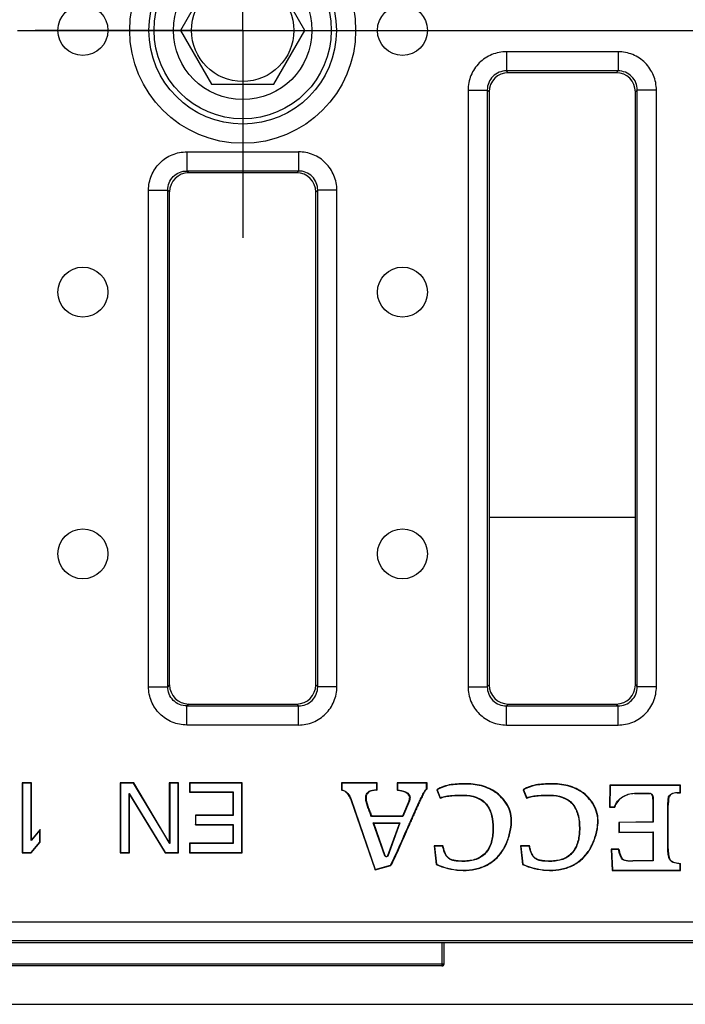
# Model space of a CAD drawing. Units: millimetres. Extents: x 0 to 1680, y 0 to 1188.
# Drawn here: x 861 to 948, y 356 to 483 of the extents above; entities that cross this region are included whole.
import ezdxf

# ---------------------------------------------------------------- set-up
doc = ezdxf.new("R2010")
doc.units = ezdxf.units.MM
doc.header["$LTSCALE"] = 92.4
doc.linetypes.add('CENTER', pattern=[0.6, 0.375, -0.075, 0.075, -0.075])
doc.layers.get('0').update_dxf_attribs({"linetype": 'CONTINUOUS'})
for name, color, linetype in [('02___PRT_ALL_AXES', 7, 'CONTINUOUS'), ('06___PRT_ALL_SURFS', 7, 'CONTINUOUS'), ('AXIS', 7, 'CONTINUOUS'), ('SURFACES', 7, 'CONTINUOUS')]:
    doc.layers.add(name, color=color, linetype=linetype)

msp = doc.modelspace()

# ---------------------------------------------------------------- linework, layer by layer
at = {"color": 7, "linetype": 'Continuous'}
for p, q in [((886, 489.09), (881.96, 482.09)), ((898.12, 482.09), (894.08, 489.09)), ((881.96, 482.09), (886, 475.09)), ((894.08, 475.09), (898.12, 482.09)), ((886, 475.09), (894.08, 475.09)), ((897.05, 463.59), (883.03, 463.59)), ((880.54, 397.08), (880.54, 461.1)), ((883.03, 394.59), (897.05, 394.59)), ((862.6, 384.36), (861.39, 384.36)), ((861.39, 384.36), (861.43, 384.32)), ((861.39, 384.36), (861.39, 375.27)), ((862.56, 384.32), (861.43, 384.32)), ((861.43, 384.32), (861.43, 375.32)), ((862.6, 384.36), (862.56, 384.32)), ((862.56, 376.85), (862.56, 384.32)), ((862.6, 376.96), (862.6, 384.36)), ((875.89, 384.36), (874.14, 384.36)), ((874.14, 384.36), (874.18, 384.32)), ((874.14, 384.36), (874.14, 375.27)), ((875.87, 384.32), (874.18, 384.32)), ((874.18, 384.32), (874.18, 375.32)), ((875.89, 384.36), (875.87, 384.32)), ((880.56, 376.47), (875.87, 384.32)), ((880.51, 376.62), (875.89, 384.36)), ((881.72, 384.36), (880.51, 384.36)), ((880.51, 384.36), (880.56, 384.32)), ((880.51, 384.36), (880.51, 376.62)), ((881.68, 384.32), (880.56, 384.32)), ((880.56, 384.32), (880.56, 376.47)), ((881.72, 384.36), (881.68, 384.32)), ((881.68, 375.32), (881.68, 384.32)), ((881.72, 375.27), (881.72, 384.36)), ((889.97, 384.36), (883.14, 384.36)), ((883.14, 384.36), (883.18, 384.32)), ((883.14, 384.36), (883.14, 383.13)), ((889.93, 384.32), (883.18, 384.32)), ((883.18, 384.32), (883.18, 383.17)), ((889.97, 384.36), (889.93, 384.32)), ((889.93, 375.32), (889.93, 384.32)), ((889.97, 375.27), (889.97, 384.36)), ((907.52, 384.36), (902.89, 384.36)), ((902.89, 384.36), (902.93, 384.32)), ((902.89, 384.36), (902.89, 383.38)), ((907.48, 384.32), (902.93, 384.32)), ((902.93, 384.32), (902.93, 383.42)), ((907.52, 384.36), (907.48, 384.32)), ((907.48, 383.42), (907.48, 384.32)), ((907.52, 383.38), (907.52, 384.36)), ((913.98, 384.36), (910.12, 384.36)), ((910.12, 384.36), (910.16, 384.32)), ((910.12, 384.36), (910.12, 383.39)), ((913.93, 384.32), (910.16, 384.32)), ((910.16, 384.32), (910.16, 383.42)), ((913.98, 384.36), (913.93, 384.32)), ((913.93, 383.57), (913.93, 384.32)), ((913.98, 383.52), (913.98, 384.36)), ((937.72, 384.05), (937.66, 381.21)), ((937.76, 384.01), (937.71, 381.25)), ((946.89, 384.05), (937.72, 384.05)), ((937.72, 384.05), (937.76, 384.01)), ((946.85, 384.01), (937.76, 384.01)), ((946.89, 384.05), (946.85, 384.01)), ((946.85, 383.11), (946.85, 384.01)), ((946.89, 383.07), (946.89, 384.05)), ((875.31, 382.98), (879.99, 375.32)), ((875.35, 382.83), (875.31, 382.98)), ((875.31, 375.32), (875.31, 382.98)), ((875.35, 382.83), (879.97, 375.27)), ((875.35, 375.27), (875.35, 382.83)), ((883.14, 383.13), (883.18, 383.17)), ((883.14, 383.13), (888.76, 383.13)), ((883.18, 383.17), (888.81, 383.17)), ((888.76, 383.13), (888.81, 383.17)), ((888.76, 383.13), (888.76, 380.15)), ((888.81, 383.17), (888.81, 380.1)), ((915.24, 383.44), (915.68, 382.35)), ((915.29, 383.43), (915.7, 382.41)), ((926.47, 383.44), (926.91, 382.35)), ((926.52, 383.43), (926.93, 382.41)), ((940.93, 382.99), (942.8, 382.99)), ((940.93, 382.95), (942.8, 382.95)), ((946.46, 383.11), (946.85, 383.11)), ((946.46, 383.07), (946.89, 383.07)), ((946.89, 383.07), (946.85, 383.11)), ((904.09, 382.2), (907.23, 373.05)), ((904.13, 382.21), (907.26, 373.1)), ((911.65, 382.04), (910.81, 380.02)), ((911.69, 382.03), (910.83, 379.98)), ((937.66, 381.21), (937.71, 381.25)), ((937.66, 381.21), (938.37, 381.21)), ((937.71, 381.25), (938.34, 381.25)), ((943.3, 382.23), (943.3, 379.28)), ((943.34, 382.23), (943.34, 379.24)), ((945.27, 375.79), (945.27, 381.47)), ((945.31, 375.79), (945.31, 381.47)), ((888.76, 380.15), (883.89, 380.15)), ((883.89, 380.15), (883.93, 380.1)), ((883.89, 380.15), (883.89, 378.91)), ((888.81, 380.1), (883.93, 380.1)), ((883.93, 380.1), (883.93, 378.95)), ((888.76, 380.15), (888.81, 380.1)), ((906.79, 380.02), (906.76, 379.98)), ((910.83, 379.98), (906.76, 379.98)), ((910.81, 380.02), (906.79, 380.02)), ((910.81, 380.02), (910.83, 379.98)), ((883.89, 378.91), (883.93, 378.95)), ((883.89, 378.91), (888.76, 378.91)), ((883.93, 378.95), (888.81, 378.95)), ((888.76, 378.91), (888.81, 378.95)), ((888.76, 378.91), (888.76, 376.51)), ((888.81, 378.95), (888.81, 376.47)), ((906.99, 379.15), (910.46, 379.15)), ((907.05, 379.11), (906.99, 379.15)), ((908.5, 374.87), (906.99, 379.15)), ((907.05, 379.11), (910.4, 379.11)), ((908.54, 374.89), (907.05, 379.11)), ((910.4, 379.11), (908.84, 374.87)), ((910.46, 379.15), (908.87, 374.85)), ((910.4, 379.11), (910.46, 379.15)), ((943.3, 379.28), (938.88, 379.22)), ((938.88, 379.22), (938.92, 379.18)), ((938.88, 379.22), (938.88, 377.9)), ((943.34, 379.24), (938.92, 379.18)), ((938.92, 379.18), (938.92, 377.94)), ((943.3, 379.28), (943.34, 379.24)), ((863.68, 378.19), (862.56, 376.85)), ((863.72, 378.3), (862.6, 376.96)), ((863.72, 378.3), (863.68, 378.19)), ((863.68, 376.66), (863.68, 378.19)), ((863.72, 376.64), (863.72, 378.3)), ((938.88, 377.9), (943.3, 377.96)), ((938.88, 377.9), (938.92, 377.94)), ((938.92, 377.94), (943.34, 378)), ((943.3, 377.96), (943.34, 378)), ((943.3, 377.96), (943.3, 374.28)), ((943.34, 378), (943.34, 374.24)), ((862.6, 376.96), (862.56, 376.85)), ((862.56, 375.32), (863.68, 376.66)), ((862.58, 375.27), (863.72, 376.64)), ((863.72, 376.64), (863.68, 376.66)), ((880.51, 376.62), (880.56, 376.47)), ((888.76, 376.51), (883.14, 376.51)), ((883.14, 376.51), (883.18, 376.47)), ((883.14, 376.51), (883.14, 375.27)), ((888.81, 376.47), (883.18, 376.47)), ((883.18, 376.47), (883.18, 375.32)), ((888.76, 376.51), (888.81, 376.47)), ((916.05, 376.16), (914.89, 376.15)), ((914.89, 376.15), (914.94, 376.1)), ((914.89, 376.15), (915.15, 373.75)), ((916.02, 376.11), (914.94, 376.1)), ((914.94, 376.1), (915.19, 373.78)), ((916.05, 376.16), (916.02, 376.11)), ((927.28, 376.16), (926.12, 376.15)), ((926.12, 376.15), (926.17, 376.1)), ((926.12, 376.15), (926.38, 373.75)), ((927.25, 376.11), (926.17, 376.1)), ((926.17, 376.1), (926.42, 373.78)), ((927.28, 376.16), (927.25, 376.11)), ((861.39, 375.27), (861.43, 375.32)), ((861.39, 375.27), (862.58, 375.27)), ((861.43, 375.32), (862.56, 375.32)), ((862.58, 375.27), (862.56, 375.32)), ((874.14, 375.27), (874.18, 375.32)), ((874.14, 375.27), (875.35, 375.27)), ((874.18, 375.32), (875.31, 375.32)), ((875.35, 375.27), (875.31, 375.32)), ((879.97, 375.27), (879.99, 375.32)), ((879.97, 375.27), (881.72, 375.27)), ((879.99, 375.32), (881.68, 375.32)), ((881.72, 375.27), (881.68, 375.32)), ((883.14, 375.27), (883.18, 375.32)), ((883.14, 375.27), (889.97, 375.27)), ((883.18, 375.32), (889.93, 375.32)), ((889.97, 375.27), (889.93, 375.32)), ((908.84, 374.87), (908.87, 374.85)), ((938.89, 375.75), (937.9, 375.75)), ((937.9, 375.75), (937.94, 375.71)), ((937.9, 375.75), (938.02, 372.95)), ((938.85, 375.71), (937.94, 375.71)), ((937.94, 375.71), (938.06, 372.99)), ((907.23, 373.05), (909.28, 373.63)), ((907.26, 373.1), (909.25, 373.67)), ((909.28, 373.63), (909.25, 373.67)), ((915.15, 373.75), (915.19, 373.78)), ((926.38, 373.75), (926.42, 373.78)), ((943.3, 374.28), (940.69, 374.22)), ((943.34, 374.24), (940.69, 374.18)), ((943.3, 374.28), (943.34, 374.24)), ((946.85, 372.99), (946.87, 373.84)), ((946.91, 373.88), (946.87, 373.84)), ((946.89, 372.95), (946.91, 373.88)), ((907.23, 373.05), (907.26, 373.1)), ((938.02, 372.95), (938.06, 372.99)), ((938.02, 372.95), (946.89, 372.95)), ((938.06, 372.99), (946.85, 372.99)), ((946.89, 372.95), (946.85, 372.99)), ((1139.04, 363.59), (641.04, 363.59))]:
    msp.add_line(p, q, dxfattribs=at)
at = {"color": 9, "linetype": 'Continuous'}
for p, q in [((882.8, 466.31), (897.29, 466.31)), ((882.8, 466.31), (882.8, 463.82)), ((897.29, 463.82), (882.8, 463.82)), ((883.03, 463.59), (882.8, 463.82)), ((877.81, 461.33), (880.31, 461.33)), ((877.81, 396.84), (877.81, 461.33)), ((880.54, 461.1), (880.31, 461.33)), ((880.31, 396.84), (880.31, 461.33)), ((877.81, 396.84), (880.31, 396.84)), ((880.54, 397.08), (880.31, 396.84)), ((883.03, 394.59), (882.8, 394.35)), ((882.8, 394.35), (897.29, 394.35)), ((882.8, 391.86), (882.8, 394.35)), ((897.29, 391.86), (882.8, 391.86)), ((919.13, 384.22), (919.13, 384.18)), ((930.36, 384.22), (930.36, 384.18)), ((906.06, 382.39), (906.02, 382.39)), ((918.74, 382.71), (918.74, 382.75)), ((923.26, 382.86), (923.24, 382.83)), ((929.97, 382.71), (929.97, 382.75)), ((934.5, 382.86), (934.47, 382.83)), ((940.93, 382.95), (940.93, 382.99)), ((942.8, 382.95), (942.8, 382.99)), ((943.03, 382.92), (943.05, 382.95)), ((943.24, 382.69), (943.27, 382.7)), ((945.4, 382.52), (945.36, 382.53)), ((945.74, 382.89), (945.72, 382.92)), ((946.46, 383.07), (946.46, 383.11)), ((904.09, 382.2), (904.13, 382.21)), ((911.65, 382.04), (911.69, 382.03)), ((943.3, 382.23), (943.34, 382.23)), ((945.31, 381.47), (945.27, 381.47)), ((924.91, 378.58), (924.87, 378.59)), ((936.14, 378.58), (936.1, 378.59)), ((945.31, 375.79), (945.27, 375.79)), ((918.75, 374.19), (918.75, 374.15)), ((929.98, 374.19), (929.98, 374.15)), ((939.56, 374.34), (939.54, 374.3)), ((940.69, 374.22), (940.69, 374.18)), ((641.04, 366.31), (1139.04, 366.31)), ((1139.04, 363.82), (641.04, 363.82))]:
    msp.add_line(p, q, dxfattribs=at)
for radius in [14.67, 12.18]:
    msp.add_circle((890.04, 482.09), radius, dxfattribs=at)
at = {"color": 7, "linetype": 'Continuous'}
for centre, radius in [((890.04, 482.09), 11.5), ((890.04, 482.09), 9), ((890.04, 482.09), 6.65), ((869.29, 482.09), 3.25)]:
    msp.add_circle(centre, radius, dxfattribs=at)
for centre, radius, start, end in [((904.17, 382.11), 1.8, 133.2217, 135.0772), ((902.05, 378.35), 7.43, 42.6096, 43.085), ((924.35, 367.21), 21.55, 131.2053, 131.3537), ((912.23, 373.58), 10.31, 72.7471, 73.0461), ((921, 380.33), 5.7, 158.6207, 159.242), ((923.47, 373.58), 10.31, 72.7483, 73.0473), ((932.23, 380.33), 5.7, 158.6224, 159.2439), ((942.35, 384.32), 5.06, 217.4065, 218.007), ((906.49, 379.02), 4.62, 295.8957, 296.4192), ((955.55, 361.95), 21.64, 140.3614, 140.5054)]:
    msp.add_arc(centre, radius, start, end, dxfattribs=at)
for centre, major_axis in [((883.05, 461.08), (1.78, -1.78)), ((883.05, 397.1), (1.78, 1.78))]:
    msp.add_ellipse(centre, major_axis=major_axis, ratio=0.992433, start_param=2.359993, end_param=3.923193, dxfattribs=at)
at = {"color": 9, "linetype": 'Continuous'}
for points, knots in [([(877.81, 461.33), (877.81, 461.98), (878.07, 463.29), (879.18, 464.95), (880.84, 466.06), (882.15, 466.31), (882.8, 466.31)], [0, 0, 0, 0, 0.250005, 0.5, 0.749995, 1, 1, 1, 1]), ([(880.31, 461.33), (880.3, 461.66), (880.43, 462.32), (880.98, 463.15), (881.81, 463.7), (882.47, 463.83), (882.8, 463.82)], [0, 0, 0, 0, 0.249784, 0.5, 0.750216, 1, 1, 1, 1]), ([(882.8, 391.86), (882.15, 391.86), (880.84, 392.12), (879.18, 393.23), (878.07, 394.88), (877.81, 396.19), (877.81, 396.84)], [0, 0, 0, 0, 0.250005, 0.5, 0.749995, 1, 1, 1, 1]), ([(882.8, 394.35), (882.47, 394.35), (881.81, 394.47), (880.98, 395.02), (880.43, 395.86), (880.3, 396.52), (880.31, 396.84)], [0, 0, 0, 0, 0.249784, 0.5, 0.750216, 1, 1, 1, 1])]:
    msp.add_open_spline(points, degree=3, knots=knots, dxfattribs=at)
at = {"color": 7, "linetype": 'Continuous'}
for points, knots in [([(919.13, 384.22), (918.46, 384.22), (917.12, 384.22), (915.79, 383.82), (915.24, 383.44)], [0, 0, 0, 0, 0.501747, 1, 1, 1, 1]), ([(919.13, 384.18), (918.47, 384.18), (917.15, 384.18), (915.84, 383.79), (915.29, 383.43)], [0, 0, 0, 0, 0.501988, 1, 1, 1, 1]), ([(923.26, 382.86), (922.71, 383.34), (921.35, 384.04), (919.87, 384.22), (919.13, 384.22)], [0, 0, 0, 0, 0.49924, 1, 1, 1, 1]), ([(923.24, 382.83), (922.68, 383.3), (921.34, 384), (919.86, 384.18), (919.13, 384.18)], [0, 0, 0, 0, 0.49962, 1, 1, 1, 1]), ([(930.36, 384.22), (929.69, 384.22), (928.36, 384.22), (927.02, 383.82), (926.47, 383.44)], [0, 0, 0, 0, 0.501748, 1, 1, 1, 1]), ([(930.36, 384.18), (929.7, 384.18), (928.38, 384.18), (927.07, 383.79), (926.52, 383.43)], [0, 0, 0, 0, 0.501989, 1, 1, 1, 1]), ([(934.5, 382.86), (933.94, 383.34), (932.58, 384.04), (931.1, 384.22), (930.36, 384.22)], [0, 0, 0, 0, 0.49924, 1, 1, 1, 1]), ([(934.47, 382.83), (933.91, 383.31), (932.57, 384), (931.09, 384.18), (930.36, 384.18)], [0, 0, 0, 0, 0.499621, 1, 1, 1, 1]), ([(904.09, 382.2), (904, 382.48), (903.71, 382.98), (903.18, 383.38), (902.89, 383.38)], [0, 0, 0, 0, 0.505231, 1, 1, 1, 1]), ([(902.93, 383.42), (903.22, 383.4), (903.74, 383), (904.04, 382.49), (904.13, 382.21)], [0, 0, 0, 0, 0.500107, 1, 1, 1, 1]), ([(906.02, 382.39), (906.01, 382.56), (906.07, 382.92), (906.47, 383.29), (906.97, 383.42), (907.31, 383.43), (907.48, 383.42)], [0, 0, 0, 0, 0.251066, 0.500184, 0.750077, 1, 1, 1, 1]), ([(906.76, 379.98), (906.68, 380.17), (906.52, 380.57), (906.31, 381.16), (906.12, 381.76), (906.02, 382.18), (906.02, 382.39)], [0, 0, 0, 0, 0.250141, 0.50012, 0.75, 1, 1, 1, 1]), ([(907.52, 383.38), (907.35, 383.39), (907.01, 383.39), (906.51, 383.27), (906.11, 382.91), (906.06, 382.56), (906.06, 382.39)], [0, 0, 0, 0, 0.251393, 0.502066, 0.750531, 1, 1, 1, 1]), ([(906.06, 382.39), (906.06, 382.18), (906.16, 381.77), (906.34, 381.18), (906.56, 380.6), (906.71, 380.21), (906.79, 380.02)], [0, 0, 0, 0, 0.249642, 0.499746, 0.749869, 1, 1, 1, 1]), ([(909.25, 373.67), (909.46, 374.08), (909.86, 374.9), (910.42, 376.15), (910.97, 377.41), (911.43, 378.45), (911.8, 379.29), (912.07, 379.92), (912.35, 380.55), (912.63, 381.17), (912.87, 381.69), (913.07, 382.11), (913.22, 382.42), (913.37, 382.72), (913.5, 382.98), (913.61, 383.17), (913.7, 383.32), (913.8, 383.45), (913.88, 383.56), (913.93, 383.57)], [0, 0, 0, 0, 0.124991, 0.250025, 0.375034, 0.500034, 0.562535, 0.625025, 0.687513, 0.750035, 0.812585, 0.84383, 0.875028, 0.906235, 0.937655, 0.953263, 0.968591, 0.98432, 1, 1, 1, 1]), ([(913.98, 383.52), (913.97, 383.53), (913.93, 383.54), (913.9, 383.51), (913.87, 383.48), (913.82, 383.41), (913.74, 383.3), (913.65, 383.16), (913.54, 382.96), (913.41, 382.7), (913.25, 382.4), (913.1, 382.09), (912.91, 381.67), (912.67, 381.15), (912.39, 380.52), (912.11, 379.9), (911.83, 379.27), (911.46, 378.43), (911, 377.38), (910.45, 376.12), (909.89, 374.87), (909.49, 374.04), (909.28, 373.63)], [0, 0, 0, 0, 0.003761, 0.007647, 0.011552, 0.015458, 0.031083, 0.046709, 0.062337, 0.093592, 0.124847, 0.156103, 0.187358, 0.249869, 0.312381, 0.374892, 0.437403, 0.499915, 0.624938, 0.749961, 0.874982, 1, 1, 1, 1]), ([(911.65, 382.04), (911.72, 382.23), (911.8, 382.68), (911.3, 383.12), (910.72, 383.29), (910.32, 383.36), (910.12, 383.39)], [0, 0, 0, 0, 0.247667, 0.495443, 0.74744, 1, 1, 1, 1]), ([(910.16, 383.42), (910.36, 383.4), (910.77, 383.32), (911.35, 383.14), (911.85, 382.67), (911.76, 382.22), (911.69, 382.03)], [0, 0, 0, 0, 0.250262, 0.500296, 0.7496, 1, 1, 1, 1]), ([(913.98, 383.52), (913.97, 383.53), (913.96, 383.55), (913.95, 383.56), (913.93, 383.57)], [0, 0, 0, 0, 0.325435, 1, 1, 1, 1]), ([(915.68, 382.35), (915.91, 382.46), (916.41, 382.61), (917.44, 382.7), (918.22, 382.71), (918.74, 382.71)], [0, 0, 0, 0, 0.249576, 0.49968, 1, 1, 1, 1]), ([(915.7, 382.41), (915.93, 382.52), (916.43, 382.65), (917.46, 382.75), (918.23, 382.75), (918.74, 382.75)], [0, 0, 0, 0, 0.249254, 0.501216, 1, 1, 1, 1]), ([(918.74, 382.75), (919.29, 382.75), (920.12, 382.65), (921.12, 382.16), (921.93, 381.41), (922.49, 380.11), (922.6, 378.75), (922.55, 377.65), (922.42, 376.84), (922.17, 376.05), (921.73, 375.34), (921.13, 374.77), (920.39, 374.38), (919.58, 374.19), (919.02, 374.15), (918.75, 374.15)], [0, 0, 0, 0, 0.124626, 0.187365, 0.249705, 0.373692, 0.498216, 0.560565, 0.623041, 0.685687, 0.748354, 0.811341, 0.873974, 0.936985, 1, 1, 1, 1]), ([(918.74, 382.71), (919.28, 382.71), (920.11, 382.61), (921.09, 382.12), (921.9, 381.38), (922.45, 380.09), (922.55, 378.73), (922.51, 377.65), (922.38, 376.84), (922.13, 376.06), (921.69, 375.36), (921.09, 374.79), (920.36, 374.41), (919.56, 374.23), (919.02, 374.19), (918.75, 374.19)], [0, 0, 0, 0, 0.124761, 0.187314, 0.249816, 0.374194, 0.499259, 0.561906, 0.624544, 0.687147, 0.749689, 0.81223, 0.874764, 0.937365, 1, 1, 1, 1]), ([(924.87, 378.59), (924.99, 379.36), (924.86, 381.03), (923.83, 382.32), (923.24, 382.83)], [0, 0, 0, 0, 0.500644, 1, 1, 1, 1]), ([(924.91, 378.58), (925.04, 379.36), (924.9, 381.04), (923.86, 382.34), (923.26, 382.86)], [0, 0, 0, 0, 0.499663, 1, 1, 1, 1]), ([(926.91, 382.35), (927.14, 382.46), (927.64, 382.61), (928.68, 382.7), (929.45, 382.71), (929.97, 382.71)], [0, 0, 0, 0, 0.249576, 0.49968, 1, 1, 1, 1]), ([(926.93, 382.41), (927.16, 382.52), (927.67, 382.65), (928.69, 382.75), (929.46, 382.75), (929.97, 382.75)], [0, 0, 0, 0, 0.249254, 0.501216, 1, 1, 1, 1]), ([(929.97, 382.75), (930.52, 382.75), (931.36, 382.65), (932.35, 382.16), (933.17, 381.41), (933.72, 380.11), (933.83, 378.75), (933.78, 377.65), (933.65, 376.84), (933.4, 376.05), (932.97, 375.34), (932.36, 374.77), (931.62, 374.38), (930.81, 374.19), (930.26, 374.15), (929.98, 374.15)], [0, 0, 0, 0, 0.124626, 0.187365, 0.249705, 0.373692, 0.498216, 0.560565, 0.623041, 0.685687, 0.748354, 0.811341, 0.873974, 0.936985, 1, 1, 1, 1]), ([(929.97, 382.71), (930.51, 382.71), (931.34, 382.61), (932.33, 382.12), (933.14, 381.38), (933.68, 380.09), (933.79, 378.73), (933.74, 377.65), (933.61, 376.84), (933.36, 376.06), (932.93, 375.36), (932.33, 374.79), (931.59, 374.41), (930.8, 374.23), (930.25, 374.19), (929.98, 374.19)], [0, 0, 0, 0, 0.124761, 0.187314, 0.249816, 0.374194, 0.499259, 0.561906, 0.624544, 0.687147, 0.749689, 0.81223, 0.874764, 0.937365, 1, 1, 1, 1]), ([(936.1, 378.59), (936.23, 379.36), (936.09, 381.03), (935.06, 382.32), (934.47, 382.83)], [0, 0, 0, 0, 0.500644, 1, 1, 1, 1]), ([(936.14, 378.58), (936.27, 379.36), (936.13, 381.04), (935.1, 382.34), (934.5, 382.86)], [0, 0, 0, 0, 0.499662, 1, 1, 1, 1]), ([(938.34, 381.25), (938.48, 381.77), (939.1, 382.45), (940.1, 382.9), (940.66, 382.99), (940.93, 382.99)], [0, 0, 0, 0, 0.492299, 0.748754, 1, 1, 1, 1]), ([(940.93, 382.95), (940.66, 382.95), (940.1, 382.86), (939.11, 382.41), (938.5, 381.73), (938.37, 381.21)], [0, 0, 0, 0, 0.252407, 0.50493, 1, 1, 1, 1]), ([(942.8, 382.99), (942.82, 382.99), (942.86, 382.99), (942.93, 382.98), (943, 383.01), (943.03, 382.97), (943.05, 382.95)], [0, 0, 0, 0, 0.247273, 0.497361, 0.750214, 1, 1, 1, 1]), ([(943.03, 382.92), (943.02, 382.92), (943, 382.94), (942.98, 382.96), (942.96, 382.95), (942.93, 382.95), (942.87, 382.94), (942.83, 382.95), (942.8, 382.95)], [0, 0, 0, 0, 0.124544, 0.249608, 0.343169, 0.436905, 0.624614, 1, 1, 1, 1]), ([(943.3, 382.23), (943.3, 382.27), (943.29, 382.35), (943.29, 382.45), (943.29, 382.52), (943.29, 382.6), (943.25, 382.65), (943.24, 382.69)], [0, 0, 0, 0, 0.250044, 0.50013, 0.624937, 0.750359, 1, 1, 1, 1]), ([(943.27, 382.7), (943.29, 382.67), (943.34, 382.6), (943.33, 382.47), (943.34, 382.35), (943.34, 382.27), (943.34, 382.23)], [0, 0, 0, 0, 0.24873, 0.500992, 0.751428, 1, 1, 1, 1]), ([(945.27, 381.47), (945.27, 381.65), (945.28, 381.92), (945.3, 382.27), (945.33, 382.45), (945.36, 382.53)], [0, 0, 0, 0, 0.499231, 0.750447, 1, 1, 1, 1]), ([(945.4, 382.52), (945.37, 382.44), (945.34, 382.26), (945.32, 381.91), (945.31, 381.64), (945.31, 381.47)], [0, 0, 0, 0, 0.249811, 0.499888, 1, 1, 1, 1]), ([(915.15, 373.75), (916.13, 373.33), (917.73, 372.92), (919.88, 372.99), (921.45, 373.43), (922.83, 374.29), (923.88, 375.53), (924.57, 377), (924.82, 378.05), (924.91, 378.58)], [0, 0, 0, 0, 0.249523, 0.374689, 0.499733, 0.624675, 0.749643, 0.874766, 1, 1, 1, 1]), ([(915.19, 373.78), (916.16, 373.36), (917.74, 372.96), (919.88, 373.04), (921.43, 373.47), (922.8, 374.32), (923.85, 375.55), (924.53, 377.02), (924.78, 378.06), (924.87, 378.59)], [0, 0, 0, 0, 0.249065, 0.37461, 0.499292, 0.623765, 0.748407, 0.874153, 1, 1, 1, 1]), ([(926.38, 373.75), (927.36, 373.33), (928.96, 372.92), (931.11, 372.99), (932.68, 373.43), (934.06, 374.29), (935.12, 375.53), (935.8, 377), (936.05, 378.05), (936.14, 378.58)], [0, 0, 0, 0, 0.249523, 0.374689, 0.499733, 0.624675, 0.749643, 0.874766, 1, 1, 1, 1]), ([(926.42, 373.78), (927.39, 373.36), (928.98, 372.96), (931.11, 373.04), (932.66, 373.47), (934.03, 374.32), (935.08, 375.55), (935.76, 377.02), (936.01, 378.06), (936.1, 378.59)], [0, 0, 0, 0, 0.249065, 0.37461, 0.499292, 0.623765, 0.748407, 0.874153, 1, 1, 1, 1]), ([(918.75, 374.15), (918.43, 374.15), (917.96, 374.16), (917.33, 374.27), (916.96, 374.41), (916.7, 374.6), (916.49, 374.82), (916.29, 375.18), (916.14, 375.64), (916.06, 375.96), (916.02, 376.11)], [0, 0, 0, 0, 0.247325, 0.373034, 0.498258, 0.55886, 0.618992, 0.742803, 0.872122, 1, 1, 1, 1]), ([(918.75, 374.19), (918.43, 374.19), (917.95, 374.2), (917.33, 374.31), (916.96, 374.46), (916.7, 374.65), (916.49, 374.89), (916.31, 375.24), (916.17, 375.7), (916.09, 376), (916.05, 376.16)], [0, 0, 0, 0, 0.249986, 0.374982, 0.499826, 0.562392, 0.624978, 0.749878, 0.874926, 1, 1, 1, 1]), ([(929.98, 374.15), (929.67, 374.15), (929.19, 374.16), (928.56, 374.27), (928.19, 374.41), (927.93, 374.6), (927.72, 374.82), (927.53, 375.18), (927.37, 375.64), (927.29, 375.96), (927.25, 376.11)], [0, 0, 0, 0, 0.247325, 0.373034, 0.498258, 0.55886, 0.618992, 0.742803, 0.872122, 1, 1, 1, 1]), ([(929.98, 374.19), (929.66, 374.19), (929.19, 374.2), (928.56, 374.31), (928.19, 374.46), (927.93, 374.65), (927.73, 374.89), (927.54, 375.24), (927.4, 375.7), (927.32, 376), (927.28, 376.16)], [0, 0, 0, 0, 0.249986, 0.374982, 0.499826, 0.562392, 0.624978, 0.749878, 0.874926, 1, 1, 1, 1]), ([(908.87, 374.85), (908.84, 374.79), (908.68, 374.67), (908.54, 374.8), (908.5, 374.87)], [0, 0, 0, 0, 0.494161, 1, 1, 1, 1]), ([(908.54, 374.89), (908.56, 374.86), (908.6, 374.81), (908.71, 374.74), (908.81, 374.82), (908.84, 374.87)], [0, 0, 0, 0, 0.256387, 0.510333, 1, 1, 1, 1]), ([(939.54, 374.3), (939.3, 374.4), (939.03, 374.96), (938.9, 375.45), (938.85, 375.71)], [0, 0, 0, 0, 0.500553, 1, 1, 1, 1]), ([(938.89, 375.75), (938.94, 375.49), (939.04, 375.1), (939.25, 374.61), (939.44, 374.39), (939.56, 374.34)], [0, 0, 0, 0, 0.501725, 0.752585, 1, 1, 1, 1]), ([(946.87, 373.84), (946.62, 373.86), (946.14, 373.91), (945.54, 374.22), (945.35, 374.69), (945.27, 375.17), (945.27, 375.55), (945.27, 375.79)], [0, 0, 0, 0, 0.24991, 0.498599, 0.623153, 0.750578, 1, 1, 1, 1]), ([(945.31, 375.79), (945.31, 375.55), (945.31, 375.07), (945.47, 374.3), (946.19, 373.94), (946.67, 373.9), (946.91, 373.88)], [0, 0, 0, 0, 0.251617, 0.50065, 0.748601, 1, 1, 1, 1]), ([(940.69, 374.18), (940.5, 374.18), (940.21, 374.18), (939.82, 374.22), (939.63, 374.27), (939.54, 374.3)], [0, 0, 0, 0, 0.500656, 0.750487, 1, 1, 1, 1]), ([(939.56, 374.34), (939.65, 374.31), (939.83, 374.27), (940.21, 374.22), (940.5, 374.22), (940.69, 374.22)], [0, 0, 0, 0, 0.249936, 0.499953, 1, 1, 1, 1])]:
    msp.add_open_spline(points, degree=3, knots=knots, dxfattribs=at)
for points in [[(943.24, 382.69), (943.2, 382.78), (943.12, 382.87), (943.03, 382.92)], [(943.05, 382.95), (943.15, 382.9), (943.23, 382.81), (943.27, 382.7)], [(945.36, 382.53), (945.42, 382.7), (945.56, 382.84), (945.72, 382.92)], [(945.74, 382.89), (945.59, 382.81), (945.46, 382.68), (945.4, 382.52)], [(945.72, 382.92), (945.94, 383.04), (946.2, 383.11), (946.46, 383.11)], [(946.46, 383.07), (946.21, 383.07), (945.96, 383), (945.74, 382.89)]]:
    msp.add_open_spline(points, degree=3, dxfattribs=at)
at = {"layer": '02___PRT_ALL_AXES', "color": 2, "linetype": 'CENTER'}
msp.add_line((639.04, 482.09), (1160.12, 482.09), dxfattribs=at)
at = {"layer": '06___PRT_ALL_SURFS', "color": 9, "linetype": 'Continuous'}
for p, q in [((922.04, 418.86), (941.04, 418.86)), ((915.92, 363.59), (915.92, 360.59)), ((843.17, 360.84), (916.17, 360.84)), ((916.19, 360.82), (916.17, 360.84)), ((915.94, 360.57), (915.92, 360.59))]:
    msp.add_line(p, q, dxfattribs=at)
at = {"layer": '06___PRT_ALL_SURFS', "color": 7, "linetype": 'Continuous'}
for p, q in [((916.17, 363.59), (916.17, 360.84)), ((916.19, 360.82), (916.19, 363.59)), ((915.94, 360.57), (843.4, 360.57)), ((915.92, 360.59), (843.42, 360.59)), ((139.59, 355.59), (1139.04, 355.59))]:
    msp.add_line(p, q, dxfattribs=at)
at = {"layer": '06___PRT_ALL_SURFS', "color": 9, "linetype": 'Continuous'}
msp.add_arc((915.92, 360.84), 0.25, 270.0053, 359.9947, dxfattribs=at)
at = {"layer": '06___PRT_ALL_SURFS', "color": 7, "linetype": 'Continuous'}
msp.add_ellipse((915.94, 360.82), major_axis=(0.177, -0.177), ratio=0.999924, start_param=-0.78536, end_param=0.78536, dxfattribs=at)
at = {"layer": 'AXIS', "color": 2, "linetype": 'CENTER'}
for q in [(890.04, 509.03), (863.09, 482.09), (916.99, 482.09), (890.04, 455.14)]:
    msp.add_line((890.04, 482.09), q, dxfattribs=at)
at = {"layer": 'AXIS', "color": 7, "linetype": 'Continuous'}
for centre in [(869.29, 448.09), (869.29, 414.09)]:
    msp.add_circle(centre, 3.25, dxfattribs=at)
at = {"layer": 'SURFACES', "color": 9, "linetype": 'Continuous'}
for p, q in [((938.79, 479.31), (924.3, 479.31)), ((924.3, 479.31), (924.3, 476.82)), ((938.79, 479.31), (938.79, 476.82)), ((938.79, 476.82), (924.3, 476.82)), ((924.53, 476.59), (924.3, 476.82)), ((938.55, 476.59), (938.79, 476.82)), ((919.31, 474.33), (921.81, 474.33)), ((919.31, 474.33), (919.31, 396.84)), ((922.04, 474.1), (921.81, 474.33)), ((921.81, 474.33), (921.81, 396.84)), ((941.04, 474.1), (941.28, 474.33)), ((943.77, 474.33), (941.28, 474.33)), ((941.28, 396.84), (941.28, 474.33)), ((943.77, 396.84), (943.77, 474.33)), ((897.29, 466.31), (897.29, 463.82)), ((897.05, 463.59), (897.29, 463.82)), ((899.54, 461.1), (899.78, 461.33)), ((902.27, 461.33), (899.78, 461.33)), ((899.78, 396.84), (899.78, 461.33)), ((902.27, 396.84), (902.27, 461.33)), ((899.54, 397.08), (899.78, 396.84)), ((902.27, 396.84), (899.78, 396.84)), ((919.31, 396.84), (921.81, 396.84)), ((922.04, 397.08), (921.81, 396.84)), ((941.04, 397.08), (941.28, 396.84)), ((943.77, 396.84), (941.28, 396.84)), ((897.05, 394.59), (897.29, 394.35)), ((897.29, 391.86), (897.29, 394.35)), ((924.53, 394.59), (924.3, 394.35)), ((924.3, 394.35), (938.79, 394.35)), ((924.3, 391.86), (924.3, 394.35)), ((938.55, 394.59), (938.79, 394.35)), ((938.79, 391.86), (938.79, 394.35)), ((924.3, 391.86), (938.79, 391.86))]:
    msp.add_line(p, q, dxfattribs=at)
at = {"layer": 'SURFACES', "color": 7, "linetype": 'Continuous'}
for p, q in [((938.55, 476.59), (924.53, 476.59)), ((922.04, 474.1), (922.04, 397.08)), ((941.04, 397.08), (941.04, 474.1)), ((899.54, 397.08), (899.54, 461.1)), ((924.53, 394.59), (938.55, 394.59))]:
    msp.add_line(p, q, dxfattribs=at)
for centre in [(910.79, 482.09), (910.79, 448.09), (910.79, 414.09)]:
    msp.add_circle(centre, 3.25, dxfattribs=at)
for centre, major_axis, start_param, end_param in [((924.55, 474.08), (-1.78, 1.78), -0.7816, 0.7816), ((938.53, 474.08), (1.78, 1.78), -0.7816, 0.7816), ((897.03, 461.08), (1.78, 1.78), -0.7816, 0.7816), ((897.03, 397.1), (-1.78, 1.78), -3.923193, -2.359993), ((924.55, 397.1), (1.78, 1.78), -3.923193, -2.359993), ((938.53, 397.1), (-1.78, 1.78), -3.923193, -2.359993)]:
    msp.add_ellipse(centre, major_axis=major_axis, ratio=0.992433, start_param=start_param, end_param=end_param, dxfattribs=at)
at = {"layer": 'SURFACES', "color": 9, "linetype": 'Continuous'}
for points, knots in [([(924.3, 479.31), (923.65, 479.31), (922.34, 479.06), (920.68, 477.95), (919.57, 476.29), (919.31, 474.98), (919.31, 474.33)], [0, 0, 0, 0, 0.250005, 0.5, 0.749995, 1, 1, 1, 1]), ([(943.77, 474.33), (943.77, 474.98), (943.51, 476.29), (942.4, 477.95), (940.75, 479.06), (939.43, 479.31), (938.79, 479.31)], [0, 0, 0, 0, 0.250005, 0.5, 0.749995, 1, 1, 1, 1]), ([(924.3, 476.82), (923.97, 476.83), (923.31, 476.7), (922.48, 476.15), (921.93, 475.32), (921.8, 474.66), (921.81, 474.33)], [0, 0, 0, 0, 0.249784, 0.5, 0.750216, 1, 1, 1, 1]), ([(941.28, 474.33), (941.28, 474.66), (941.16, 475.32), (940.6, 476.15), (939.77, 476.7), (939.11, 476.83), (938.79, 476.82)], [0, 0, 0, 0, 0.249784, 0.5, 0.750216, 1, 1, 1, 1]), ([(902.27, 461.33), (902.27, 461.98), (902.01, 463.29), (900.9, 464.95), (899.25, 466.06), (897.93, 466.31), (897.29, 466.31)], [0, 0, 0, 0, 0.250005, 0.5, 0.749995, 1, 1, 1, 1]), ([(899.78, 461.33), (899.78, 461.66), (899.66, 462.32), (899.1, 463.15), (898.27, 463.7), (897.61, 463.83), (897.29, 463.82)], [0, 0, 0, 0, 0.249784, 0.5, 0.750216, 1, 1, 1, 1]), ([(897.29, 391.86), (897.93, 391.86), (899.25, 392.12), (900.9, 393.23), (902.01, 394.88), (902.27, 396.19), (902.27, 396.84)], [0, 0, 0, 0, 0.250005, 0.5, 0.749995, 1, 1, 1, 1]), ([(897.29, 394.35), (897.61, 394.35), (898.27, 394.47), (899.1, 395.02), (899.66, 395.86), (899.78, 396.52), (899.78, 396.84)], [0, 0, 0, 0, 0.249784, 0.5, 0.750216, 1, 1, 1, 1]), ([(919.31, 396.84), (919.31, 396.19), (919.57, 394.88), (920.68, 393.23), (922.34, 392.12), (923.65, 391.86), (924.3, 391.86)], [0, 0, 0, 0, 0.250005, 0.5, 0.749995, 1, 1, 1, 1]), ([(921.81, 396.84), (921.8, 396.52), (921.93, 395.86), (922.48, 395.02), (923.31, 394.47), (923.97, 394.35), (924.3, 394.35)], [0, 0, 0, 0, 0.249784, 0.5, 0.750216, 1, 1, 1, 1]), ([(938.79, 391.86), (939.43, 391.86), (940.75, 392.12), (942.4, 393.23), (943.51, 394.88), (943.77, 396.19), (943.77, 396.84)], [0, 0, 0, 0, 0.250005, 0.5, 0.749995, 1, 1, 1, 1]), ([(938.79, 394.35), (939.11, 394.35), (939.77, 394.47), (940.6, 395.02), (941.16, 395.86), (941.28, 396.52), (941.28, 396.84)], [0, 0, 0, 0, 0.249784, 0.5, 0.750216, 1, 1, 1, 1])]:
    msp.add_open_spline(points, degree=3, knots=knots, dxfattribs=at)

doc.saveas('drawing.dxf')
